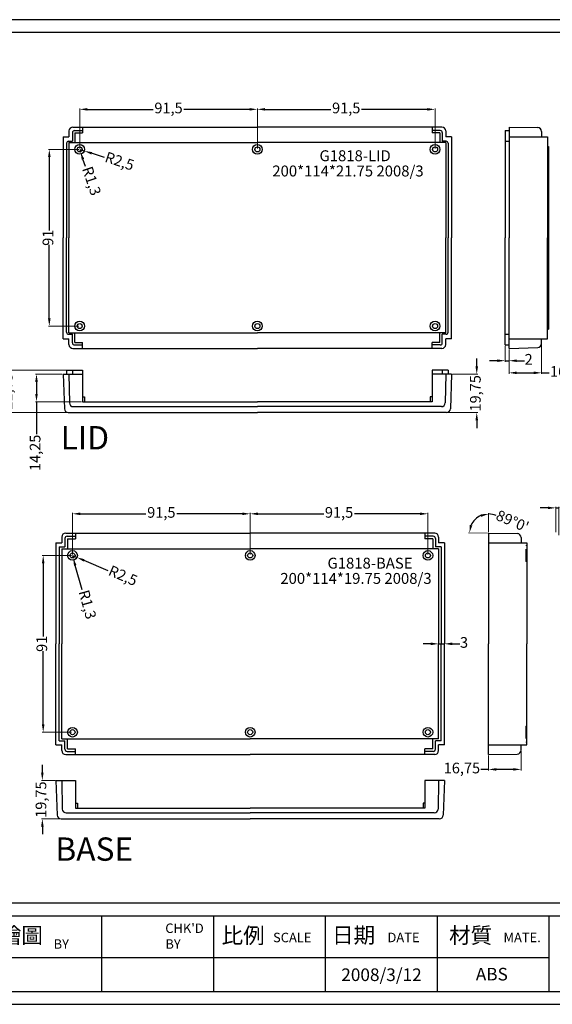
# Model space of a CAD drawing. Units: millimetres. Extents: x -3205 to -2272, y -306 to 201.
# Drawn here: x -2902 to -2628, y -306 to 201 of the extents above; entities that cross this region are included whole.
import ezdxf

# ---------------------------------------------------------------- set-up
doc = ezdxf.new("R2010")
doc.units = ezdxf.units.MM
doc.header["$MEASUREMENT"] = 0
doc.linetypes.add('HIDDEN2', pattern=[4.7625, 3.175, -1.5875])
doc.layers.get('0').update_dxf_attribs({"lineweight": 25})
doc.layers.add('虛線', color=7, linetype='HIDDEN2', lineweight=18)
doc.styles.get("Standard").update_dxf_attribs({"font": 'KAIU.TTF'})
doc.dimstyles.new('ISO-25', dxfattribs={"dimtxt": 3.5, "dimasz": 2.5, "dimexe": 0.5, "dimexo": 0.5, "dimtad": 0, "dimdec": 3, "dimtxsty": 'Standard', "dimcen": 5, "dimclrd": 1, "dimclre": 1, "dimclrt": 1, "dimaunit": 1, "dimadec": 1, "dimazin": 0, "dimtfac": 1, "dimtdec": 3, "dimtmove": 0, "dimatfit": 3, "dimfxl": 0, "dimlwe": 13, "dimarcsym": 0})

# ---------------------------------------------------------------- blocks, each defined once
blk = doc.blocks.new('*D408')
at = {"color": 1, "lineweight": -2, "ltscale": 2}
for p, q in [((-2666.91, 22.58), (-2666.91, 26.58)), ((-2666.91, 18.58), (-2666.91, 18.42)), ((-2666.91, -1.17), (-2666.91, -1.01)), ((-2666.91, -5.17), (-2666.91, -9.17))]:
    blk.add_line(p, q, dxfattribs=at)
at = {"color": 1, "lineweight": 13, "ltscale": 2}
for p, q in [((-2679.36, 18.58), (-2666.41, 18.58)), ((-2681.98, -1.17), (-2666.41, -1.17))]:
    blk.add_line(p, q, dxfattribs=at)
at = {"color": 1, "ltscale": 2}
for points in [[(-2667.58, 22.58), (-2666.24, 22.58), (-2666.91, 18.58)], [(-2667.58, -5.17), (-2666.24, -5.17), (-2666.91, -1.17)]]:
    blk.add_solid(points, dxfattribs=at)
at = {"layer": 'Defpoints', "color": 0, "ltscale": 2}
for p in [(-2679.86, 18.58), (-2682.48, -1.17), (-2666.91, -1.17)]:
    blk.add_point(p, dxfattribs=at)
at = {"color": 1, "ltscale": 2, "insert": (-2666.91, 8.7), "char_height": 5.5, "attachment_point": 5, "rotation": 90}
blk.add_mtext('19,75', dxfattribs=at)
blk = doc.blocks.new('*D420')
at = {"color": 1, "lineweight": 13, "ltscale": 2}
for p, q in [((-2880.36, 18.58), (-2894.09, 18.58)), ((-2870.36, 4.33), (-2894.09, 4.33))]:
    blk.add_line(p, q, dxfattribs=at)
at = {"color": 1, "lineweight": -2, "ltscale": 2}
for p, q in [((-2893.59, 14.58), (-2893.59, 8.33)), ((-2893.59, 4.33), (-2893.59, -12.26))]:
    blk.add_line(p, q, dxfattribs=at)
at = {"color": 1, "ltscale": 2}
for points in [[(-2894.26, 14.58), (-2892.93, 14.58), (-2893.59, 18.58)], [(-2894.26, 8.33), (-2892.93, 8.33), (-2893.59, 4.33)]]:
    blk.add_solid(points, dxfattribs=at)
at = {"layer": 'Defpoints', "color": 0, "ltscale": 2}
for p in [(-2879.86, 18.58), (-2893.59, 4.33), (-2869.86, 4.33)]:
    blk.add_point(p, dxfattribs=at)
at = {"color": 1, "ltscale": 2, "insert": (-2893.59, -21.97), "char_height": 5.5, "attachment_point": 5, "rotation": 90}
blk.add_mtext('14,25', dxfattribs=at)
blk = doc.blocks.new('*D421')
at = {"color": 1, "lineweight": 13, "ltscale": 2}
for p, q in [((-2650.29, 31.31), (-2650.29, 18.74)), ((-2633.54, 33.83), (-2633.54, 18.74))]:
    blk.add_line(p, q, dxfattribs=at)
at = {"color": 1, "lineweight": -2, "ltscale": 2}
for p, q in [((-2646.29, 19.24), (-2637.54, 19.24)), ((-2633.54, 19.24), (-2629.54, 19.24))]:
    blk.add_line(p, q, dxfattribs=at)
at = {"color": 1, "ltscale": 2}
for points in [[(-2646.29, 19.91), (-2646.29, 18.58), (-2650.29, 19.24)], [(-2637.54, 19.91), (-2637.54, 18.58), (-2633.54, 19.24)]]:
    blk.add_solid(points, dxfattribs=at)
at = {"layer": 'Defpoints', "color": 0, "ltscale": 2}
for p in [(-2650.29, 31.81), (-2633.54, 34.33), (-2633.54, 19.24)]:
    blk.add_point(p, dxfattribs=at)
at = {"color": 1, "ltscale": 2, "insert": (-2619.82, 19.24), "char_height": 5.5, "attachment_point": 5}
blk.add_mtext('16,75', dxfattribs=at)
blk = doc.blocks.new('*D422')
at = {"color": 1, "lineweight": 13, "ltscale": 2}
for p, q in [((-2652.29, 33.11), (-2652.29, 24.98)), ((-2650.29, 31.31), (-2650.29, 24.98))]:
    blk.add_line(p, q, dxfattribs=at)
at = {"color": 1, "lineweight": -2, "ltscale": 2}
for p, q in [((-2656.29, 25.48), (-2660.29, 25.48)), ((-2652.29, 25.48), (-2650.29, 25.48)), ((-2646.29, 25.48), (-2642.29, 25.48))]:
    blk.add_line(p, q, dxfattribs=at)
at = {"color": 1, "ltscale": 2}
for points in [[(-2656.29, 26.15), (-2656.29, 24.82), (-2652.29, 25.48)], [(-2646.29, 26.15), (-2646.29, 24.82), (-2650.29, 25.48)]]:
    blk.add_solid(points, dxfattribs=at)
at = {"layer": 'Defpoints', "color": 0, "ltscale": 2}
for p in [(-2652.29, 33.61), (-2650.29, 31.81), (-2650.29, 25.48)]:
    blk.add_point(p, dxfattribs=at)
at = {"color": 1, "ltscale": 2, "insert": (-2640.18, 25.48), "char_height": 5.5, "attachment_point": 5}
blk.add_mtext('2', dxfattribs=at)
blk = doc.blocks.new('*D453')
at = {"color": 1, "lineweight": -2, "ltscale": 2}
for p, q in [((-2890.58, -186.64), (-2890.58, -182.64)), ((-2890.58, -190.64), (-2890.58, -190.8)), ((-2890.58, -210.39), (-2890.58, -210.23)), ((-2890.58, -214.39), (-2890.58, -218.39))]:
    blk.add_line(p, q, dxfattribs=at)
at = {"color": 1, "lineweight": 13, "ltscale": 2}
for p, q in [((-2884.06, -190.64), (-2891.08, -190.64)), ((-2881.44, -210.39), (-2891.08, -210.39))]:
    blk.add_line(p, q, dxfattribs=at)
at = {"color": 1, "ltscale": 2}
for points in [[(-2891.25, -186.64), (-2889.92, -186.64), (-2890.58, -190.64)], [(-2891.25, -214.39), (-2889.92, -214.39), (-2890.58, -210.39)]]:
    blk.add_solid(points, dxfattribs=at)
at = {"layer": 'Defpoints', "color": 0, "ltscale": 2}
for p in [(-2883.56, -190.64), (-2890.58, -210.39), (-2880.94, -210.39)]:
    blk.add_point(p, dxfattribs=at)
at = {"color": 1, "ltscale": 2, "insert": (-2890.58, -200.52), "char_height": 5.5, "attachment_point": 5, "rotation": 90}
blk.add_mtext('19,75', dxfattribs=at)
blk = doc.blocks.new('*D454')
at = {"color": 1, "lineweight": 13, "ltscale": 2}
for p, q in [((-2660.84, -62.8), (-2660.84, -52.94)), ((-2661.34, -63.29), (-2671.21, -63.12))]:
    blk.add_line(p, q, dxfattribs=at)
at = {"color": 1, "lineweight": -2, "ltscale": 2}
for start, end in [(113.3877, 155.6123), (66.6123, 90)]:
    blk.add_arc((-2660.84, -63.3), 9.87, start, end, dxfattribs=at)
at = {"color": 1, "ltscale": 2}
for points in [[(-2664.89, -53.59), (-2664.62, -54.9), (-2660.84, -53.44)], [(-2669.18, -59.38), (-2670.48, -59.08), (-2670.71, -63.13)]]:
    blk.add_solid(points, dxfattribs=at)
at = {"layer": 'Defpoints', "color": 0, "ltscale": 2}
for p in [(-2669.33, -58.27), (-2660.84, -63.3), (-2660.84, -63.3), (-2646.05, -63.56), (-2660.84, -120.3)]:
    blk.add_point(p, dxfattribs=at)
at = {"color": 1, "ltscale": 2, "insert": (-2648.78, -57.77), "char_height": 5.5, "attachment_point": 5, "rotation": 336.6123}
blk.add_mtext("89°0'", dxfattribs=at)
blk = doc.blocks.new('*D456')
at = {"color": 1, "lineweight": -2, "ltscale": 2}
for p, q in [((-2630.2, -50.3), (-2634.2, -50.3)), ((-2626.2, -50.3), (-2624.7, -50.3)), ((-2620.7, -50.3), (-2616.7, -50.3))]:
    blk.add_line(p, q, dxfattribs=at)
at = {"color": 1, "lineweight": 13, "ltscale": 2}
for p, q in [((-2626.2, -62.8), (-2626.2, -49.8)), ((-2624.7, -64.4), (-2624.7, -49.8))]:
    blk.add_line(p, q, dxfattribs=at)
at = {"color": 1, "ltscale": 2}
for points in [[(-2630.2, -49.64), (-2630.2, -50.97), (-2626.2, -50.3)], [(-2620.7, -49.64), (-2620.7, -50.97), (-2624.7, -50.3)]]:
    blk.add_solid(points, dxfattribs=at)
at = {"layer": 'Defpoints', "color": 0, "ltscale": 2}
for p in [(-2624.7, -50.3), (-2626.2, -63.3), (-2624.7, -64.9)]:
    blk.add_point(p, dxfattribs=at)
at = {"color": 1, "ltscale": 2, "insert": (-2610.87, -50.3), "char_height": 5.5, "attachment_point": 5}
blk.add_mtext('1,5', dxfattribs=at)
blk = doc.blocks.new('*D463')
at = {"color": 1, "lineweight": -2, "ltscale": 2}
for p, q in [((-2690.56, -120.3), (-2694.56, -120.3)), ((-2686.56, -120.3), (-2683.56, -120.3)), ((-2679.56, -120.3), (-2675.56, -120.3))]:
    blk.add_line(p, q, dxfattribs=at)
at = {"color": 1, "ltscale": 2}
for points in [[(-2690.56, -119.64), (-2690.56, -120.97), (-2686.56, -120.3)], [(-2679.56, -119.64), (-2679.56, -120.97), (-2683.56, -120.3)]]:
    blk.add_solid(points, dxfattribs=at)
at = {"layer": 'Defpoints', "color": 0, "ltscale": 2}
for p in [(-2686.56, -120.3), (-2683.56, -120.3), (-2683.56, -120.3)]:
    blk.add_point(p, dxfattribs=at)
at = {"color": 1, "ltscale": 2, "insert": (-2673.45, -120.3), "char_height": 5.5, "attachment_point": 5}
blk.add_mtext('3', dxfattribs=at)
blk = doc.blocks.new('*D464')
at = {"color": 1, "lineweight": 13, "ltscale": 2}
for p, q in [((-2875.56, -74.8), (-2890.64, -74.8)), ((-2875.56, -165.8), (-2890.64, -165.8))]:
    blk.add_line(p, q, dxfattribs=at)
at = {"color": 1, "lineweight": -2, "ltscale": 2}
for p, q in [((-2890.14, -78.8), (-2890.14, -116.58)), ((-2890.14, -161.8), (-2890.14, -124.03))]:
    blk.add_line(p, q, dxfattribs=at)
at = {"color": 1, "ltscale": 2}
for points in [[(-2890.81, -78.8), (-2889.47, -78.8), (-2890.14, -74.8)], [(-2890.81, -161.8), (-2889.47, -161.8), (-2890.14, -165.8)]]:
    blk.add_solid(points, dxfattribs=at)
at = {"layer": 'Defpoints', "color": 0, "ltscale": 2}
for p in [(-2890.14, -74.8), (-2875.06, -74.8), (-2875.06, -165.8)]:
    blk.add_point(p, dxfattribs=at)
at = {"color": 1, "ltscale": 2, "insert": (-2890.14, -120.3), "char_height": 5.5, "attachment_point": 5, "rotation": 90}
blk.add_mtext('91', dxfattribs=at)
blk = doc.blocks.new('*D473')
at = {"color": 1, "lineweight": 13, "ltscale": 2}
for p, q in [((-2644.09, -175.55), (-2644.09, -185.47)), ((-2660.84, -177.8), (-2660.84, -185.47))]:
    blk.add_line(p, q, dxfattribs=at)
at = {"color": 1, "lineweight": -2, "ltscale": 2}
for p, q in [((-2660.84, -184.97), (-2664.84, -184.97)), ((-2648.09, -184.97), (-2656.84, -184.97))]:
    blk.add_line(p, q, dxfattribs=at)
at = {"color": 1, "ltscale": 2}
for points in [[(-2656.84, -184.3), (-2656.84, -185.63), (-2660.84, -184.97)], [(-2648.09, -184.3), (-2648.09, -185.63), (-2644.09, -184.97)]]:
    blk.add_solid(points, dxfattribs=at)
at = {"layer": 'Defpoints', "color": 0, "ltscale": 2}
for p in [(-2660.84, -177.3), (-2644.09, -175.05), (-2644.09, -184.97)]:
    blk.add_point(p, dxfattribs=at)
at = {"color": 1, "ltscale": 2, "insert": (-2674.55, -184.97), "char_height": 5.5, "attachment_point": 5}
blk.add_mtext('16,75', dxfattribs=at)
blk = doc.blocks.new('*D480')
at = {"color": 1, "lineweight": -2, "ltscale": 2}
for p, q in [((-2908.01, 24.58), (-2908.01, 28.58)), ((-2908.01, 20.58), (-2908.01, 19.59)), ((-2908.01, -1.17), (-2908.01, -0.18)), ((-2908.01, -5.17), (-2908.01, -9.17))]:
    blk.add_line(p, q, dxfattribs=at)
at = {"color": 1, "lineweight": 13, "ltscale": 2}
for p, q in [((-2872.27, 20.58), (-2908.51, 20.58)), ((-2872.27, -1.17), (-2908.51, -1.17))]:
    blk.add_line(p, q, dxfattribs=at)
at = {"color": 1, "ltscale": 2}
for points in [[(-2908.68, 24.58), (-2907.35, 24.58), (-2908.01, 20.58)], [(-2908.68, -5.17), (-2907.35, -5.17), (-2908.01, -1.17)]]:
    blk.add_solid(points, dxfattribs=at)
at = {"layer": 'Defpoints', "color": 0, "ltscale": 2}
for p in [(-2908.01, 20.58), (-2871.77, 20.58), (-2871.77, -1.17)]:
    blk.add_point(p, dxfattribs=at)
at = {"color": 1, "ltscale": 2, "insert": (-2908.01, 9.7), "char_height": 5.5, "attachment_point": 5, "rotation": 90}
blk.add_mtext('21,75', dxfattribs=at)
blk = doc.blocks.new('*D482')
at = {"color": 1, "lineweight": 13, "ltscale": 2}
for p, q in [((-2871.36, 134.81), (-2871.36, 155.42)), ((-2779.86, 134.81), (-2779.86, 155.42))]:
    blk.add_line(p, q, dxfattribs=at)
at = {"color": 1, "lineweight": -2, "ltscale": 2}
for p, q in [((-2867.36, 154.92), (-2833.52, 154.92)), ((-2783.86, 154.92), (-2817.71, 154.92))]:
    blk.add_line(p, q, dxfattribs=at)
at = {"color": 1, "ltscale": 2}
for points in [[(-2867.36, 155.59), (-2867.36, 154.25), (-2871.36, 154.92)], [(-2783.86, 155.59), (-2783.86, 154.25), (-2779.86, 154.92)]]:
    blk.add_solid(points, dxfattribs=at)
at = {"layer": 'Defpoints', "color": 0, "ltscale": 2}
for p in [(-2779.86, 154.92), (-2871.36, 134.31), (-2779.86, 134.31)]:
    blk.add_point(p, dxfattribs=at)
at = {"color": 1, "ltscale": 2, "insert": (-2825.61, 154.92), "char_height": 5.5, "attachment_point": 5}
blk.add_mtext('91,5', dxfattribs=at)
blk = doc.blocks.new('*D483')
at = {"color": 1, "lineweight": 13, "ltscale": 2}
for p, q in [((-2779.86, 134.81), (-2779.86, 155.42)), ((-2688.36, 134.81), (-2688.36, 155.42))]:
    blk.add_line(p, q, dxfattribs=at)
at = {"color": 1, "lineweight": -2, "ltscale": 2}
for p, q in [((-2775.86, 154.92), (-2742.02, 154.92)), ((-2692.36, 154.92), (-2726.21, 154.92))]:
    blk.add_line(p, q, dxfattribs=at)
at = {"color": 1, "ltscale": 2}
for points in [[(-2775.86, 155.59), (-2775.86, 154.25), (-2779.86, 154.92)], [(-2692.36, 155.59), (-2692.36, 154.25), (-2688.36, 154.92)]]:
    blk.add_solid(points, dxfattribs=at)
at = {"layer": 'Defpoints', "color": 0, "ltscale": 2}
for p in [(-2688.36, 154.92), (-2779.86, 134.31), (-2688.36, 134.31)]:
    blk.add_point(p, dxfattribs=at)
at = {"color": 1, "ltscale": 2, "insert": (-2734.11, 154.92), "char_height": 5.5, "attachment_point": 5}
blk.add_mtext('91,5', dxfattribs=at)
blk = doc.blocks.new('*D484')
at = {"color": 1, "lineweight": 13, "ltscale": 2}
for p, q in [((-2871.86, 134.31), (-2887.49, 134.31)), ((-2871.86, 43.31), (-2887.49, 43.31))]:
    blk.add_line(p, q, dxfattribs=at)
at = {"color": 1, "lineweight": -2, "ltscale": 2}
for p, q in [((-2886.99, 130.31), (-2886.99, 92.53)), ((-2886.99, 47.31), (-2886.99, 85.08))]:
    blk.add_line(p, q, dxfattribs=at)
at = {"color": 1, "ltscale": 2}
for points in [[(-2887.66, 130.31), (-2886.32, 130.31), (-2886.99, 134.31)], [(-2887.66, 47.31), (-2886.32, 47.31), (-2886.99, 43.31)]]:
    blk.add_solid(points, dxfattribs=at)
at = {"layer": 'Defpoints', "color": 0, "ltscale": 2}
for p in [(-2871.36, 134.31), (-2886.99, 43.31), (-2871.36, 43.31)]:
    blk.add_point(p, dxfattribs=at)
at = {"color": 1, "ltscale": 2, "insert": (-2886.99, 88.81), "char_height": 5.5, "attachment_point": 5, "rotation": 90}
blk.add_mtext('91', dxfattribs=at)
blk = doc.blocks.new('*D485')
at = {"color": 1, "lineweight": -2, "ltscale": 2}
for p, q in [((-2871.36, 134.31), (-2868.99, 133.52)), ((-2858.66, 130.11), (-2865.19, 132.27))]:
    blk.add_line(p, q, dxfattribs=at)
at = {"color": 1, "ltscale": 2}
blk.add_solid([(-2864.98, 132.9), (-2865.4, 131.64), (-2868.99, 133.52)], dxfattribs=at)
at = {"layer": 'Defpoints', "color": 0, "ltscale": 2}
for p in [(-2871.36, 134.31), (-2868.99, 133.52)]:
    blk.add_point(p, dxfattribs=at)
at = {"color": 1, "ltscale": 2, "insert": (-2851.01, 127.59), "char_height": 5.5, "attachment_point": 5, "rotation": 341.7249}
blk.add_mtext('R2,5', dxfattribs=at)
blk = doc.blocks.new('*D486')
at = {"color": 1, "lineweight": -2, "ltscale": 2}
for p, q in [((-2871.36, 134.31), (-2870.95, 133.08)), ((-2868.41, 125.49), (-2869.68, 129.28))]:
    blk.add_line(p, q, dxfattribs=at)
at = {"color": 1, "ltscale": 2}
blk.add_solid([(-2869.05, 129.49), (-2870.31, 129.07), (-2870.95, 133.08)], dxfattribs=at)
at = {"layer": 'Defpoints', "color": 0, "ltscale": 2}
for p in [(-2871.36, 134.31), (-2870.95, 133.08)]:
    blk.add_point(p, dxfattribs=at)
at = {"color": 1, "ltscale": 2, "insert": (-2865.85, 117.84), "char_height": 5.5, "attachment_point": 5, "rotation": 288.4989}
blk.add_mtext('R1,3', dxfattribs=at)
blk = doc.blocks.new('*D489')
at = {"color": 1, "lineweight": 13, "ltscale": 2}
for p, q in [((-2875.06, -74.3), (-2875.06, -52.84)), ((-2783.56, -74.3), (-2783.56, -52.84))]:
    blk.add_line(p, q, dxfattribs=at)
at = {"color": 1, "lineweight": -2, "ltscale": 2}
for p, q in [((-2871.06, -53.34), (-2837.22, -53.34)), ((-2787.56, -53.34), (-2821.41, -53.34))]:
    blk.add_line(p, q, dxfattribs=at)
at = {"color": 1, "ltscale": 2}
for points in [[(-2871.06, -52.68), (-2871.06, -54.01), (-2875.06, -53.34)], [(-2787.56, -52.68), (-2787.56, -54.01), (-2783.56, -53.34)]]:
    blk.add_solid(points, dxfattribs=at)
at = {"layer": 'Defpoints', "color": 0, "ltscale": 2}
for p in [(-2783.56, -53.34), (-2875.06, -74.8), (-2783.56, -74.8)]:
    blk.add_point(p, dxfattribs=at)
at = {"color": 1, "ltscale": 2, "insert": (-2829.31, -53.34), "char_height": 5.5, "attachment_point": 5}
blk.add_mtext('91,5', dxfattribs=at)
blk = doc.blocks.new('*D490')
at = {"color": 1, "lineweight": 13, "ltscale": 2}
for p, q in [((-2783.56, -74.3), (-2783.56, -52.84)), ((-2692.06, -74.3), (-2692.06, -52.84))]:
    blk.add_line(p, q, dxfattribs=at)
at = {"color": 1, "lineweight": -2, "ltscale": 2}
for p, q in [((-2779.56, -53.34), (-2745.72, -53.34)), ((-2696.06, -53.34), (-2729.91, -53.34))]:
    blk.add_line(p, q, dxfattribs=at)
at = {"color": 1, "ltscale": 2}
for points in [[(-2779.56, -52.68), (-2779.56, -54.01), (-2783.56, -53.34)], [(-2696.06, -52.68), (-2696.06, -54.01), (-2692.06, -53.34)]]:
    blk.add_solid(points, dxfattribs=at)
at = {"layer": 'Defpoints', "color": 0, "ltscale": 2}
for p in [(-2692.06, -53.34), (-2783.56, -74.8), (-2692.06, -74.8)]:
    blk.add_point(p, dxfattribs=at)
at = {"color": 1, "ltscale": 2, "insert": (-2737.81, -53.34), "char_height": 5.5, "attachment_point": 5}
blk.add_mtext('91,5', dxfattribs=at)
blk = doc.blocks.new('*D512')
at = {"color": 1, "lineweight": -2, "ltscale": 2}
for p, q in [((-2875.06, -74.8), (-2872.76, -75.79)), ((-2856.71, -82.64), (-2869.09, -77.36))]:
    blk.add_line(p, q, dxfattribs=at)
at = {"color": 1, "ltscale": 2}
blk.add_solid([(-2868.82, -76.74), (-2869.35, -77.97), (-2872.76, -75.79)], dxfattribs=at)
at = {"layer": 'Defpoints', "color": 0, "ltscale": 2}
for p in [(-2875.06, -74.8), (-2872.76, -75.79)]:
    blk.add_point(p, dxfattribs=at)
at = {"color": 1, "ltscale": 2, "insert": (-2849.3, -85.81), "char_height": 5.5, "attachment_point": 5, "rotation": 336.8669}
blk.add_mtext('R2,5', dxfattribs=at)
blk = doc.blocks.new('*D513')
at = {"color": 1, "lineweight": -2, "ltscale": 2}
for p, q in [((-2875.06, -74.8), (-2874.72, -76.06)), ((-2870.15, -92.47), (-2873.64, -79.91))]:
    blk.add_line(p, q, dxfattribs=at)
at = {"color": 1, "ltscale": 2}
blk.add_solid([(-2873, -79.73), (-2874.29, -80.09), (-2874.72, -76.06)], dxfattribs=at)
at = {"layer": 'Defpoints', "color": 0, "ltscale": 2}
for p in [(-2875.06, -74.8), (-2874.72, -76.06)]:
    blk.add_point(p, dxfattribs=at)
at = {"color": 1, "ltscale": 2, "insert": (-2867.99, -100.25), "char_height": 5.5, "attachment_point": 5, "rotation": 285.5281}
blk.add_mtext('R1,3', dxfattribs=at)

msp = doc.modelspace()

# ---------------------------------------------------------------- linework, layer by layer
for p, q in [((-2272.0355, 201.0842, 11.7627), (-3204.9321, 201.0842, 11.7627)), ((-3198.4311, 194.5831, 11.7627), (-2278.5365, 194.5831, 11.7627)), ((-2278.5365, -253.9176, 11.7627), (-3198.4311, -253.9176, 11.7627)), ((-3198.4311, -260.4186, 11.7627), (-2278.5365, -260.4186, 11.7627)), ((-2860.0518, -260.4186, 11.7627), (-2860.0518, -299.4247, 11.7627)), ((-2802.4935, -260.4186, 11.7627), (-2802.4935, -299.4247, 11.7627)), ((-2744.9352, -260.4186, 11.7627), (-2744.9352, -299.4247, 11.7627)), ((-2687.3769, -260.4186, 11.7627), (-2687.3769, -299.4247, 11.7627)), ((-2629.8186, -260.4186, 11.7627), (-2629.8186, -299.4247, 11.7627)), ((-2975.1684, -281.8644, 11.7627), (-2629.8186, -281.8644, 11.7627)), ((-2278.5365, -299.4247, 11.7627), (-3198.4311, -299.4247, 11.7627)), ((-3204.9321, -305.9257, 11.7627), (-2272.0355, -305.9257, 11.7627))]:
    msp.add_line(p, q)
at = {"ltscale": 2}
for p, q in [((-2876.8639, 143.8089, 11.7627), (-2876.8639, 140.8089, 11.7627)), ((-2875.0639, 143.0089, 11.7627), (-2875.0639, 138.5089, 11.7627)), ((-2874.8639, 145.8089, 11.7627), (-2779.8639, 145.8089, 11.7627)), ((-2874.0639, 144.0089, 11.7627), (-2869.8639, 144.0089, 11.7627)), ((-2873.8639, 142.8089, 11.7627), (-2869.8639, 142.8089, 11.7627)), ((-2873.8639, 142.8089, 11.7627), (-2873.8639, 137.8089, 11.7627)), ((-2869.8639, 145.8089, 11.7627), (-2869.8639, 142.8089, 11.7627)), ((-2684.8639, 145.8089, 11.7627), (-2779.8639, 145.8089, 11.7627)), ((-2689.8639, 145.8089, 11.7627), (-2689.8639, 142.8089, 11.7627)), ((-2685.6639, 144.0089, 11.7627), (-2689.8639, 144.0089, 11.7627)), ((-2685.8639, 142.8089, 11.7627), (-2689.8639, 142.8089, 11.7627)), ((-2685.8639, 142.8089, 11.7627), (-2685.8639, 137.8089, 11.7627)), ((-2684.6639, 143.0089, 11.7627), (-2684.6639, 138.5089, 11.7627)), ((-2682.8639, 143.8089, 11.7627), (-2682.8639, 140.8089, 11.7627)), ((-2652.2875, 144.0089, 11.7627), (-2652.2875, 88.8089, 11.7627)), ((-2652.2875, 144.0089, 11.7627), (-2650.2875, 144.0089, 11.7627)), ((-2650.2875, 145.8089, 11.7627), (-2650.2875, 88.8089, 11.7627)), ((-2650.2875, 145.8089, 11.7627), (-2635.5026, 145.5509, 11.7627)), ((-2633.5375, 143.5512, 11.7627), (-2633.5375, 140.8089, 11.7627)), ((-2879.8639, 140.8089, 11.7627), (-2876.8639, 140.8089, 11.7627)), ((-2879.8639, 140.8089, 11.7627), (-2879.8639, 88.8089, 11.7627)), ((-2878.0639, 137.5089, 11.7627), (-2878.0639, 88.8089, 11.7627)), ((-2877.0639, 138.5089, 11.7627), (-2875.0639, 138.5089, 11.7627)), ((-2876.8639, 137.8089, 11.7627), (-2779.8639, 137.8089, 11.7627)), ((-2876.8639, 137.8089, 11.7627), (-2876.8639, 88.8089, 11.7627)), ((-2682.8639, 137.8089, 11.7627), (-2779.8639, 137.8089, 11.7627)), ((-2682.6639, 138.5089, 11.7627), (-2684.6639, 138.5089, 11.7627)), ((-2679.8639, 140.8089, 11.7627), (-2682.8639, 140.8089, 11.7627)), ((-2682.8639, 137.8089, 11.7627), (-2682.8639, 88.8089, 11.7627)), ((-2681.6639, 137.5089, 11.7627), (-2681.6639, 88.8089, 11.7627)), ((-2679.8639, 140.8089, 11.7627), (-2679.8639, 88.8089, 11.7627)), ((-2652.2875, 138.5089, 11.7627), (-2650.2875, 138.5089, 11.7627)), ((-2650.2875, 140.8089, 11.7627), (-2630.5375, 140.8089, 11.7627)), ((-2630.5375, 140.8089, 11.7627), (-2630.5375, 88.8089, 11.7627)), ((-2630.5375, 135.8089, 11.7627), (-2630.0375, 135.8089, 11.7627)), ((-2630.0375, 135.8089, 11.7627), (-2630.0375, 41.8089, 11.7627)), ((-2879.8639, 36.8089, 11.7627), (-2879.8639, 88.8089, 11.7627)), ((-2878.0639, 40.1089, 11.7627), (-2878.0639, 88.8089, 11.7627)), ((-2876.8639, 39.8089, 11.7627), (-2876.8639, 88.8089, 11.7627)), ((-2682.8639, 39.8089, 11.7627), (-2682.8639, 88.8089, 11.7627)), ((-2681.6639, 40.1089, 11.7627), (-2681.6639, 88.8089, 11.7627)), ((-2679.8639, 36.8089, 11.7627), (-2679.8639, 88.8089, 11.7627)), ((-2652.2875, 33.6089, 11.7627), (-2652.2875, 88.8089, 11.7627)), ((-2650.2875, 31.8089, 11.7627), (-2650.2875, 88.8089, 11.7627)), ((-2630.5375, 36.8089, 11.7627), (-2630.5375, 88.8089, 11.7627)), ((-2630.5375, 41.8089, 11.7627), (-2630.0375, 41.8089, 11.7627)), ((-2879.8639, 36.8089, 11.7627), (-2876.8639, 36.8089, 11.7627)), ((-2877.0639, 39.1089, 11.7627), (-2875.0639, 39.1089, 11.7627)), ((-2876.8639, 39.8089, 11.7627), (-2779.8639, 39.8089, 11.7627)), ((-2876.8639, 33.8089, 11.7627), (-2876.8639, 36.8089, 11.7627)), ((-2875.0639, 34.6089, 11.7627), (-2875.0639, 39.1089, 11.7627)), ((-2873.8639, 34.8089, 11.7627), (-2873.8639, 39.8089, 11.7627)), ((-2682.8639, 39.8089, 11.7627), (-2779.8639, 39.8089, 11.7627)), ((-2685.8639, 34.8089, 11.7627), (-2685.8639, 39.8089, 11.7627)), ((-2682.6639, 39.1089, 11.7627), (-2684.6639, 39.1089, 11.7627)), ((-2684.6639, 34.6089, 11.7627), (-2684.6639, 39.1089, 11.7627)), ((-2679.8639, 36.8089, 11.7627), (-2682.8639, 36.8089, 11.7627)), ((-2682.8639, 33.8089, 11.7627), (-2682.8639, 36.8089, 11.7627)), ((-2652.2875, 39.1089, 11.7627), (-2650.2875, 39.1089, 11.7627)), ((-2650.2875, 36.8089, 11.7627), (-2630.5375, 36.8089, 11.7627)), ((-2633.5375, 34.3252, 11.7627), (-2633.5375, 36.8089, 11.7627)), ((-2874.8639, 31.8089, 11.7627), (-2779.8639, 31.8089, 11.7627)), ((-2874.0639, 33.6089, 11.7627), (-2869.8639, 33.6089, 11.7627)), ((-2873.8639, 34.8089, 11.7627), (-2869.8639, 34.8089, 11.7627)), ((-2869.8639, 31.8089, 11.7627), (-2869.8639, 34.8089, 11.7627)), ((-2684.8639, 31.8089, 11.7627), (-2779.8639, 31.8089, 11.7627)), ((-2685.8639, 34.8089, 11.7627), (-2689.8639, 34.8089, 11.7627)), ((-2689.8639, 31.8089, 11.7627), (-2689.8639, 34.8089, 11.7627)), ((-2685.6639, 33.6089, 11.7627), (-2689.8639, 33.6089, 11.7627)), ((-2652.2875, 33.6089, 11.7627), (-2650.2875, 33.6089, 11.7627)), ((-2650.2875, 31.8089, 11.7627), (-2635.4677, 32.3265, 11.7627)), ((-2878.0639, 20.5792, 11.7627), (-2869.8639, 20.5792, 11.7627)), ((-2878.0639, 20.5792, 11.7627), (-2878.0639, 18.5792, 11.7627)), ((-2875.0639, 20.5792, 11.7627), (-2875.0639, 18.5792, 11.7627)), ((-2869.8639, 20.5792, 11.7627), (-2869.8639, 4.3292, 11.7627)), ((-2681.6639, 20.5792, 11.7627), (-2689.8639, 20.5792, 11.7627)), ((-2689.8639, 20.5792, 11.7627), (-2689.8639, 4.3292, 11.7627)), ((-2684.6639, 20.5792, 11.7627), (-2684.6639, 18.5792, 11.7627)), ((-2681.6639, 20.5792, 11.7627), (-2681.6639, 18.5792, 11.7627)), ((-2879.8639, 18.5792, 11.7627), (-2869.8639, 18.5792, 11.7627)), ((-2879.8639, 18.5792, 11.7627), (-2879.2416, 0.7594, 11.7627)), ((-2876.8639, 18.5792, 11.7627), (-2876.6058, 3.7943, 11.7627)), ((-2679.8639, 18.5792, 11.7627), (-2689.8639, 18.5792, 11.7627)), ((-2682.8639, 18.5792, 11.7627), (-2683.1219, 3.7943, 11.7627)), ((-2679.8639, 18.5792, 11.7627), (-2680.4861, 0.7594, 11.7627)), ((-2869.8639, 6.8292, 11.7627), (-2868.8639, 6.8292, 11.7627)), ((-2868.8639, 6.8292, 11.7627), (-2868.8639, 4.3292, 11.7627)), ((-2690.8639, 6.8292, 11.7627), (-2690.8639, 4.3292, 11.7627)), ((-2689.8639, 6.8292, 11.7627), (-2690.8639, 6.8292, 11.7627)), ((-2874.6061, 1.8292, 11.7627), (-2779.8639, 1.8292, 11.7627)), ((-2869.8639, 4.3292, 11.7627), (-2779.8639, 4.3292, 11.7627)), ((-2689.8639, 4.3292, 11.7627), (-2779.8639, 4.3292, 11.7627)), ((-2685.1216, 1.8292, 11.7627), (-2779.8639, 1.8292, 11.7627)), ((-2877.2428, -1.1708, 11.7627), (-2779.8639, -1.1708, 11.7627)), ((-2682.4849, -1.1708, 11.7627), (-2779.8639, -1.1708, 11.7627)), ((-2880.5638, -65.3033, 11.7627), (-2880.5638, -68.3033, 11.7627)), ((-2878.5638, -63.3033, 11.7627), (-2783.5638, -63.3033, 11.7627)), ((-2877.7638, -64.9033, 11.7627), (-2873.5638, -64.9033, 11.7627)), ((-2873.5638, -63.3033, 11.7627), (-2873.5638, -66.3033, 11.7627)), ((-2688.5638, -63.3033, 11.7627), (-2783.5638, -63.3033, 11.7627)), ((-2693.5638, -63.3033, 11.7627), (-2693.5638, -66.3033, 11.7627)), ((-2689.3638, -64.9033, 11.7627), (-2693.5638, -64.9033, 11.7627)), ((-2686.5638, -65.3033, 11.7627), (-2686.5638, -68.3033, 11.7627)), ((-2660.8396, -63.3033, 11.7627), (-2660.8396, -120.3033, 11.7627)), ((-2660.8396, -63.3033, 11.7627), (-2646.0547, -63.5614, 11.7627)), ((-2644.0896, -65.5611, 11.7627), (-2644.0896, -68.3033, 11.7627)), ((-2883.5638, -68.3033, 11.7627), (-2880.5638, -68.3033, 11.7627)), ((-2883.5638, -68.3033, 11.7627), (-2883.5638, -120.3033, 11.7627)), ((-2881.9638, -70.4033, 11.7627), (-2878.9638, -70.4033, 11.7627)), ((-2881.9638, -70.4033, 11.7627), (-2881.9638, -120.3033, 11.7627)), ((-2878.9638, -66.1033, 11.7627), (-2878.9638, -70.4033, 11.7627)), ((-2877.5638, -66.3033, 11.7627), (-2873.5638, -66.3033, 11.7627)), ((-2877.5638, -66.3033, 11.7627), (-2877.5638, -71.3033, 11.7627)), ((-2689.5638, -66.3033, 11.7627), (-2693.5638, -66.3033, 11.7627)), ((-2689.5638, -66.3033, 11.7627), (-2689.5638, -71.3033, 11.7627)), ((-2688.1638, -66.1033, 11.7627), (-2688.1638, -70.4033, 11.7627)), ((-2685.1638, -70.4033, 11.7627), (-2688.1638, -70.4033, 11.7627)), ((-2683.5638, -68.3033, 11.7627), (-2686.5638, -68.3033, 11.7627)), ((-2685.1638, -70.4033, 11.7627), (-2685.1638, -120.3033, 11.7627)), ((-2683.5638, -68.3033, 11.7627), (-2683.5638, -120.3033, 11.7627)), ((-2660.8396, -68.3033, 11.7627), (-2641.0896, -68.3033, 11.7627)), ((-2641.0896, -68.3033, 11.7627), (-2641.0896, -120.3033, 11.7627)), ((-2880.5638, -71.3033, 11.7627), (-2783.5638, -71.3033, 11.7627)), ((-2880.5638, -71.3033, 11.7627), (-2880.5638, -120.3033, 11.7627)), ((-2686.5638, -71.3033, 11.7627), (-2783.5638, -71.3033, 11.7627)), ((-2686.5638, -71.3033, 11.7627), (-2686.5638, -120.3033, 11.7627)), ((-2883.5638, -172.3033, 11.7627), (-2883.5638, -120.3033, 11.7627)), ((-2881.9638, -170.2033, 11.7627), (-2881.9638, -120.3033, 11.7627)), ((-2880.5638, -169.3033, 11.7627), (-2880.5638, -120.3033, 11.7627)), ((-2686.5638, -169.3033, 11.7627), (-2686.5638, -120.3033, 11.7627)), ((-2685.1638, -170.2033, 11.7627), (-2685.1638, -120.3033, 11.7627)), ((-2683.5638, -172.3033, 11.7627), (-2683.5638, -120.3033, 11.7627)), ((-2660.8396, -177.3033, 11.7627), (-2660.8396, -120.3033, 11.7627)), ((-2641.0896, -172.3033, 11.7627), (-2641.0896, -120.3033, 11.7627)), ((-2883.5638, -172.3033, 11.7627), (-2880.5638, -172.3033, 11.7627)), ((-2881.9638, -170.2033, 11.7627), (-2878.9638, -170.2033, 11.7627)), ((-2880.5638, -169.3033, 11.7627), (-2783.5638, -169.3033, 11.7627)), ((-2880.5638, -175.3033, 11.7627), (-2880.5638, -172.3033, 11.7627)), ((-2878.9638, -174.5033, 11.7627), (-2878.9638, -170.2033, 11.7627)), ((-2877.5638, -174.3033, 11.7627), (-2877.5638, -169.3033, 11.7627)), ((-2686.5638, -169.3033, 11.7627), (-2783.5638, -169.3033, 11.7627)), ((-2689.5638, -174.3033, 11.7627), (-2689.5638, -169.3033, 11.7627)), ((-2685.1638, -170.2033, 11.7627), (-2688.1638, -170.2033, 11.7627)), ((-2688.1638, -174.5033, 11.7627), (-2688.1638, -170.2033, 11.7627)), ((-2683.5638, -172.3033, 11.7627), (-2686.5638, -172.3033, 11.7627)), ((-2686.5638, -175.3033, 11.7627), (-2686.5638, -172.3033, 11.7627)), ((-2660.8396, -172.3033, 11.7627), (-2641.0896, -172.3033, 11.7627)), ((-2644.0896, -175.0456, 11.7627), (-2644.0896, -172.3033, 11.7627)), ((-2878.5638, -177.3033, 11.7627), (-2783.5638, -177.3033, 11.7627)), ((-2877.7638, -175.7033, 11.7627), (-2873.5638, -175.7033, 11.7627)), ((-2877.5638, -174.3033, 11.7627), (-2873.5638, -174.3033, 11.7627)), ((-2873.5638, -177.3033, 11.7627), (-2873.5638, -174.3033, 11.7627)), ((-2688.5638, -177.3033, 11.7627), (-2783.5638, -177.3033, 11.7627)), ((-2689.5638, -174.3033, 11.7627), (-2693.5638, -174.3033, 11.7627)), ((-2693.5638, -177.3033, 11.7627), (-2693.5638, -174.3033, 11.7627)), ((-2689.3638, -175.7033, 11.7627), (-2693.5638, -175.7033, 11.7627)), ((-2660.8396, -177.3033, 11.7627), (-2646.0547, -177.0453, 11.7627)), ((-2883.5638, -190.6436, 11.7627), (-2873.5638, -190.6436, 11.7627)), ((-2883.5638, -190.6436, 11.7627), (-2882.9415, -208.4634, 11.7627)), ((-2880.5638, -190.6436, 11.7627), (-2880.3058, -205.4285, 11.7627)), ((-2873.5638, -190.6436, 11.7627), (-2873.5638, -204.8936, 11.7627)), ((-2683.5638, -190.6436, 11.7627), (-2693.5638, -190.6436, 11.7627)), ((-2693.5638, -190.6436, 11.7627), (-2693.5638, -204.8936, 11.7627)), ((-2686.5638, -190.6436, 11.7627), (-2686.8219, -205.4285, 11.7627)), ((-2683.5638, -190.6436, 11.7627), (-2684.1861, -208.4634, 11.7627)), ((-2873.5638, -202.3936, 11.7627), (-2872.5638, -202.3936, 11.7627)), ((-2872.5638, -202.3936, 11.7627), (-2872.5638, -204.8936, 11.7627)), ((-2694.5638, -202.3936, 11.7627), (-2694.5638, -204.8936, 11.7627)), ((-2693.5638, -202.3936, 11.7627), (-2694.5638, -202.3936, 11.7627)), ((-2878.3061, -207.3936, 11.7627), (-2783.5638, -207.3936, 11.7627)), ((-2873.5638, -204.8936, 11.7627), (-2783.5638, -204.8936, 11.7627)), ((-2693.5638, -204.8936, 11.7627), (-2783.5638, -204.8936, 11.7627)), ((-2688.8216, -207.3936, 11.7627), (-2783.5638, -207.3936, 11.7627)), ((-2880.9428, -210.3936, 11.7627), (-2783.5638, -210.3936, 11.7627)), ((-2686.1849, -210.3936, 11.7627), (-2783.5638, -210.3936, 11.7627))]:
    msp.add_line(p, q, dxfattribs=at)
for centre, radius in [((-2871.3639, 134.3089, 11.7627), 2.5), ((-2871.3639, 134.3089, 11.7627), 1.3), ((-2779.8639, 134.3089, 11.7627), 2.5), ((-2779.8639, 134.3089, 11.7627), 1.3), ((-2688.3639, 134.3089, 11.7627), 2.5), ((-2688.3639, 134.3089, 11.7627), 1.3), ((-2871.3639, 43.3089, 11.7627), 2.5), ((-2779.8639, 43.3089, 11.7627), 2.5), ((-2688.3639, 43.3089, 11.7627), 2.5), ((-2871.3639, 43.3089, 11.7627), 1.3), ((-2779.8639, 43.3089, 11.7627), 1.3), ((-2688.3639, 43.3089, 11.7627), 1.3), ((-2875.0638, -74.8033, 11.7627), 2.5), ((-2875.0638, -74.8033, 11.7627), 1.3), ((-2783.5638, -74.8033, 11.7627), 2.5), ((-2783.5638, -74.8033, 11.7627), 1.3), ((-2692.0638, -74.8033, 11.7627), 2.5), ((-2692.0638, -74.8033, 11.7627), 1.3), ((-2875.0638, -165.8033, 11.7627), 2.5), ((-2875.0638, -165.8033, 11.7627), 1.3), ((-2783.5638, -165.8033, 11.7627), 2.5), ((-2783.5638, -165.8033, 11.7627), 1.3), ((-2692.0638, -165.8033, 11.7627), 2.5), ((-2692.0638, -165.8033, 11.7627), 1.3)]:
    msp.add_circle(centre, radius, dxfattribs=at)
for centre, radius, start, end in [((-2874.8639, 143.8089, 11.7627), 2, 90, 180), ((-2874.0639, 143.0089, 11.7627), 1, 90, 180), ((-2685.6639, 143.0089, 11.7627), 1, 0, 90), ((-2684.8639, 143.8089, 11.7627), 2, 0, 90), ((-2635.5375, 143.5512, 11.7627), 2, 0, 89), ((-2877.0639, 137.5089, 11.7627), 1, 90, 180), ((-2682.6639, 137.5089, 11.7627), 1, 0, 90), ((-2877.0639, 40.1089, 11.7627), 1, 180, 270), ((-2682.6639, 40.1089, 11.7627), 1, 270, 360), ((-2874.8639, 33.8089, 11.7627), 2, 180, 270), ((-2874.0639, 34.6089, 11.7627), 1, 180, 270), ((-2685.6639, 34.6089, 11.7627), 1, 270, 0), ((-2684.8639, 33.8089, 11.7627), 2, 270, 0), ((-2635.5375, 34.3252, 11.7627), 2, 272, 0), ((-2877.2428, 0.8292, 11.7627), 2, 182, 270), ((-2874.6061, 3.8292, 11.7627), 2, 181, 270), ((-2685.1216, 3.8292, 11.7627), 2, 270, 359), ((-2682.4849, 0.8292, 11.7627), 2, 270, 358), ((-2878.5638, -65.3033, 11.7627), 2, 90, 180), ((-2877.7638, -66.1033, 11.7627), 1.2, 90, 180), ((-2689.3638, -66.1033, 11.7627), 1.2, 0, 90), ((-2688.5638, -65.3033, 11.7627), 2, 0, 90), ((-2646.0896, -65.5611, 11.7627), 2, 360, 89), ((-2878.5638, -175.3033, 11.7627), 2, 180, 270), ((-2877.7638, -174.5033, 11.7627), 1.2, 180, 270), ((-2689.3638, -174.5033, 11.7627), 1.2, 270, 0), ((-2688.5638, -175.3033, 11.7627), 2, 270, 0), ((-2646.0896, -175.0456, 11.7627), 2, 271, 0), ((-2878.3061, -205.3936, 11.7627), 2, 181, 270), ((-2688.8216, -205.3936, 11.7627), 2, 270, 359), ((-2880.9428, -208.3936, 11.7627), 2, 182, 270), ((-2686.1849, -208.3936, 11.7627), 2, 270, 358)]:
    msp.add_arc(centre, radius, start, end, dxfattribs=at)
at = {"layer": '虛線', "ltscale": 2}
for p, q in [((-2641.5896, -69.7033, 11.7627), (-2641.0896, -69.7033, 11.7627)), ((-2641.5896, -77.9033, 11.7627), (-2641.5896, -69.7033, 11.7627)), ((-2641.5896, -77.9033, 11.7627), (-2641.0896, -77.9033, 11.7627)), ((-2641.5896, -162.7033, 11.7627), (-2641.0896, -162.7033, 11.7627)), ((-2641.5896, -162.7033, 11.7627), (-2641.5896, -170.9033, 11.7627)), ((-2641.5896, -170.9033, 11.7627), (-2641.0896, -170.9033, 11.7627))]:
    msp.add_line(p, q, dxfattribs=at)

# ---------------------------------------------------------------- texts
for s, height, p in [('G1818-LID', 5.625, (-2747.8882, 128.2161, 11.7627)), ('200*114*21.75 2008/3', 5.625, (-2772.1712, 120.3621, 11.7627)), ('LID', 12, (-2881.1662, -20.1778, 11.7627)), ('G1818-BASE', 5.625, (-2743.7706, -81.5823, 11.7627)), ('200*114*19.75 2008/3', 5.625, (-2768.0536, -89.4363, 11.7627)), ('BASE', 12, (-2883.8923, -232.0117, 11.7627)), ('繪圖', 8.12628, (-2912.4997, -274.4738, 11.7627)), ("CHK'D", 4.87577, (-2827.2873, -269.1983, 11.7627)), ('比例', 8.12628, (-2798.2936, -274.5683, 11.7627)), ('日期', 8.12628, (-2741.4144, -274.3793, 11.7627)), ('材質', 8.12628, (-2681.1397, -274.4738, 11.7627)), ('BY', 4.87577, (-2884.7889, -277.2962, 11.7627)), ('BY', 4.87577, (-2827.2306, -277.3245, 11.7627)), ('SCALE', 4.87577, (-2771.7981, -273.9628, 11.7627)), ('DATE', 4.87577, (-2712.8753, -273.9344, 11.7627)), ('MATE.', 4.87577, (-2653.1304, -273.9344, 11.7627)), ('2008/3/12', 6.50102, (-2736.6705, -293.9487, 11.7627)), ('ABS', 6.50102, (-2667.3986, -293.6543, 11.7627))]:
    msp.add_text(s, height=height).set_placement(p)

# ---------------------------------------------------------------- dimensions: what is measured, and where the dimension line sits
at = {"ltscale": 2}
for base, p1, p2, picture, middle in [((-2779.8639, 154.9203, 11.7627), (-2871.3639, 134.3089, 11.7627), (-2779.8639, 134.3089, 11.7627), '*D482', (-2825.6139, 154.9203, 11.7627)), ((-2688.3639, 154.9203, 11.7627), (-2779.8639, 134.3089, 11.7627), (-2688.3639, 134.3089, 11.7627), '*D483', (-2734.1139, 154.9203, 11.7627)), ((-2650.2875, 25.4835, 11.7627), (-2652.2875, 33.6089, 11.7627), (-2650.2875, 31.8089, 11.7627), '*D422', (-2640.185, 25.4835, 11.7627)), ((-2633.5375, 19.2427, 11.7627), (-2650.2875, 31.8089, 11.7627), (-2633.5375, 34.3252, 11.7627), '*D421', (-2619.8231, 19.2427, 11.7627)), ((-2783.5638, -53.3439, 11.7627), (-2875.0638, -74.8033, 11.7627), (-2783.5638, -74.8033, 11.7627), '*D489', (-2829.3138, -53.3439, 11.7627)), ((-2692.0638, -53.3439, 11.7627), (-2783.5638, -74.8033, 11.7627), (-2692.0638, -74.8033, 11.7627), '*D490', (-2737.8138, -53.3439, 11.7627)), ((-2624.6965, -50.3034, 11.7627), (-2626.1965, -63.3033, 11.7627), (-2624.6965, -64.9033, 11.7627), '*D456', (-2610.8716, -50.3034, 11.7627)), ((-2683.5638, -120.3033, 11.7627), (-2686.5638, -120.3033, 11.7627), (-2683.5638, -120.3033, 11.7627), '*D463', (-2673.4499, -120.3033, 11.7627))]:
    dim = msp.add_linear_dim(base=base, p1=p1, p2=p2, dimstyle='ISO-25', override={"dimtxt": 5.5, "dimasz": 4}, dxfattribs=at)
    dim.commit()
    dim.dimension.update_dxf_attribs({"geometry": picture, "text_midpoint": middle})
for base, p1, p2, picture, middle in [((-2886.9909, 43.3089, 11.7627), (-2871.3639, 134.3089, 11.7627), (-2871.3639, 43.3089, 11.7627), '*D484', (-2886.9909, 88.8089, 11.7627)), ((-2908.0147, 20.5792, 11.7627), (-2871.7689, -1.1708, 11.7627), (-2871.7689, 20.5792, 11.7627), '*D480', (-2908.0147, 9.7042, 11.7627)), ((-2666.9108, -1.1708, 11.7627), (-2679.8639, 18.5792, 11.7627), (-2682.4849, -1.1708, 11.7627), '*D408', (-2666.9108, 8.7042, 11.7627)), ((-2890.1415, -74.8033, 11.7627), (-2875.0638, -165.8033, 11.7627), (-2875.0638, -74.8033, 11.7627), '*D464', (-2890.1415, -120.3033, 11.7627)), ((-2890.5828, -210.3936, 11.7627), (-2883.5638, -190.6436, 11.7627), (-2880.9428, -210.3936, 11.7627), '*D453', (-2890.5828, -200.5186, 11.7627))]:
    dim = msp.add_linear_dim(base=base, p1=p1, p2=p2, angle=90, dimstyle='ISO-25', override={"dimtxt": 5.5, "dimasz": 4}, dxfattribs=at)
    dim.commit()
    dim.dimension.update_dxf_attribs({"geometry": picture, "text_midpoint": middle})
dim = msp.add_radius_dim(center=(-2871.3639, 134.3089, 11.7627), mpoint=(-2870.9514, 133.0761, 11.7627), dimstyle='ISO-25', override={"dimtxt": 5.5, "dimasz": 4}, dxfattribs=at)
dim.commit()
dim.dimension.update_dxf_attribs({"geometry": '*D486', "text_midpoint": (-2865.8527, 117.8367, 11.7627)})
for center, mpoint, picture, middle in [((-2871.3639, 134.3089, 11.7627), (-2868.99, 133.525, 11.7627), '*D485', (-2851.0081, 127.5867, 11.7627)), ((-2875.0638, -74.8033, 11.7627), (-2872.7648, -75.7855, 11.7627), '*D512', (-2849.299, -85.8106, 11.7627)), ((-2875.0638, -74.8033, 11.7627), (-2874.7158, -76.0559, 11.7627), '*D513', (-2867.9942, -100.2471, 11.7627))]:
    dim = msp.add_radius_dim(center=center, mpoint=mpoint, dimstyle='ISO-25', override={"dimtxt": 5.5, "dimasz": 4}, dxfattribs=at)
    dim.commit()
    dim.dimension.update_dxf_attribs({"geometry": picture, "text_midpoint": middle, "dimtype": 164})
dim = msp.add_linear_dim(base=(-2893.5936, 4.3292, 11.7627), p1=(-2879.8639, 18.5792, 11.7627), p2=(-2869.8639, 4.3292, 11.7627), angle=90, dimstyle='ISO-25', override={"dimtxt": 5.5, "dimasz": 4}, dxfattribs=at)
dim.commit()
dim.dimension.update_dxf_attribs({"geometry": '*D420', "text_midpoint": (-2893.5936, -21.97, 11.7627), "dimtype": 160})
dim = msp.add_angular_dim_2l(base=(-2669.3273, -58.2704), line1=((-2660.8396, -63.3033, 11.7627), (-2660.8396, -120.3033, 11.7627)), line2=((-2660.8396, -63.3033, 11.7627), (-2646.0547, -63.5614, 11.7627)), dimstyle='ISO-25', override={"dimtxt": 5.5, "dimasz": 4}, dxfattribs=at)
dim.commit()
dim.dimension.update_dxf_attribs({"geometry": '*D454', "text_midpoint": (-2648.7768, -57.7693, 11.7627)})
dim = msp.add_linear_dim(base=(-2644.0896, -184.9671, 11.7627), p1=(-2660.8396, -177.3033, 11.7627), p2=(-2644.0896, -175.0456, 11.7627), dimstyle='ISO-25', override={"dimtxt": 5.5, "dimasz": 4}, dxfattribs=at)
dim.commit()
dim.dimension.update_dxf_attribs({"geometry": '*D473', "text_midpoint": (-2674.554, -184.9671, 11.7627), "dimtype": 160})

doc.saveas('drawing.dxf')
